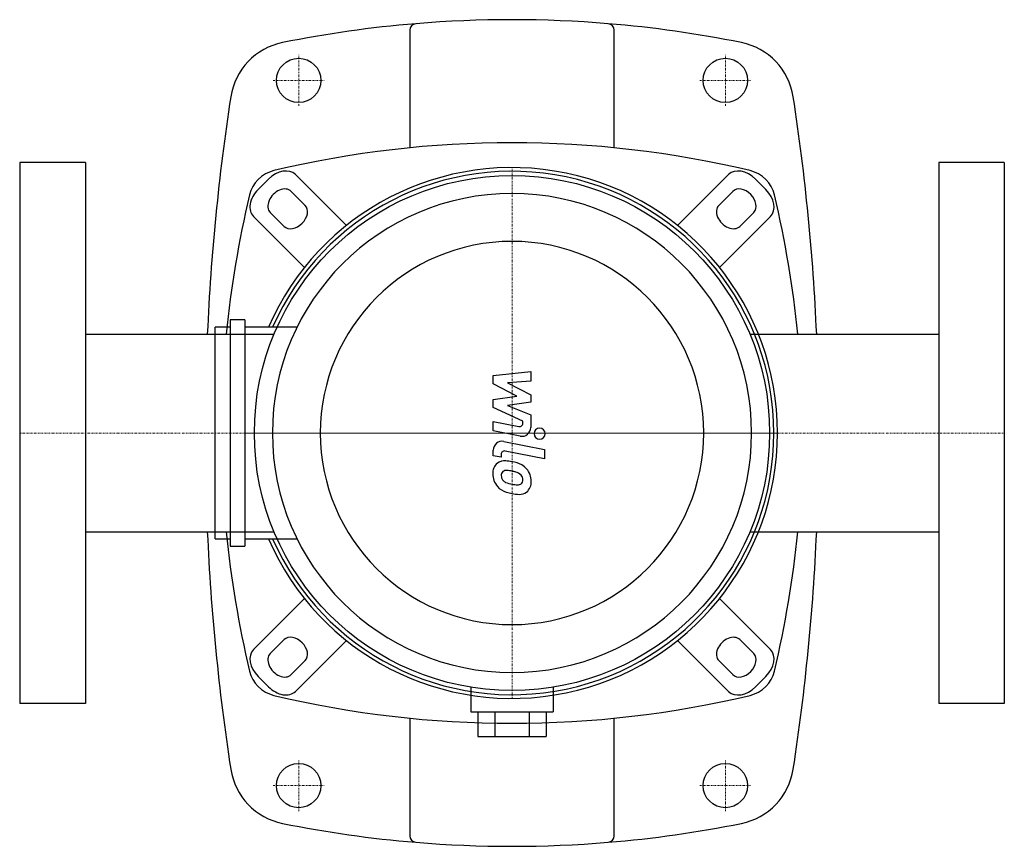
# Model space of a CAD drawing. Extents: x -150 to 150, y -126 to 126.
import ezdxf

# ---------------------------------------------------------------- set-up
doc = ezdxf.new("R2010")
doc.units = 0
doc.linetypes.add('DASHDOT', pattern=[1, 0.5, -0.25, 0, -0.25])
doc.layers.get('0').update_dxf_attribs({"color": 124})
doc.layers.add('CP_AXIS', color=143, linetype='DASHDOT', lineweight=18)
doc.layers.add('CP_DETAL', color=33, linetype='Continuous')

msp = doc.modelspace()

# ---------------------------------------------------------------- linework, layer by layer
for p, q in [((-31.17, 122.79), (-31.17, 86.95)), ((31.17, 86.95), (31.17, 122.79)), ((-150, 82.5), (-150, -82.5)), ((-130, 82.5), (-150, 82.5)), ((-130, 82.5), (-130, -82.5)), ((130, 82.5), (130, -82.5)), ((150, 82.5), (130, 82.5)), ((150, 82.5), (150, -82.5)), ((-66, 78.79), (-50.46, 63.25)), ((50.46, 63.25), (66, 78.79)), ((-77.38, 74.19), (-74.19, 77.38)), ((74.19, 77.38), (77.38, 74.19)), ((-67.27, 73.66), (-63, 69.39)), ((63, 69.39), (67.27, 73.66)), ((-63.25, 50.46), (-78.79, 66)), ((-69.39, 63), (-73.66, 67.27)), ((78.79, 66), (63.25, 50.46)), ((73.66, 67.27), (69.39, 63)), ((-85.88, 34.53), (-85.88, -34.53)), ((-81.36, 34.53), (-85.88, 34.53)), ((-81.36, 34.53), (-81.36, -34.53)), ((-130, 30.15), (-72.48, 30.15)), ((-90.4, -32.27), (-90.4, 32.27)), ((-85.88, 32.27), (-90.4, 32.27)), ((-65.48, 32.27), (-81.36, 32.27)), ((72.48, 30.15), (130, 30.15)), ((-130, -30.15), (-72.48, -30.15)), ((-90.4, -32.27), (-85.88, -32.27)), ((-81.36, -32.27), (-65.48, -32.27)), ((72.48, -30.15), (130, -30.15)), ((-85.88, -34.53), (-81.36, -34.53)), ((-78.79, -66), (-63.25, -50.46)), ((63.25, -50.46), (78.79, -66)), ((-73.66, -67.27), (-69.39, -63)), ((-50.46, -63.25), (-66, -78.79)), ((66, -78.79), (50.46, -63.25)), ((69.39, -63), (73.66, -67.27)), ((-63, -69.39), (-67.27, -73.66)), ((67.27, -73.66), (63, -69.39)), ((-74.19, -77.38), (-77.38, -74.19)), ((77.38, -74.19), (74.19, -77.38)), ((-12.5, -77.5), (-12.5, -85)), ((12.5, -77.5), (12.5, -85)), ((-130, -82.5), (-150, -82.5)), ((150, -82.5), (130, -82.5)), ((-31.17, -86.95), (-31.17, -122.79)), ((-12.5, -85), (0, -85)), ((-10.39, -85), (-10.39, -92.5)), ((-5.2, -85), (-5.2, -92.5)), ((0, -85), (12.5, -85)), ((5.2, -85), (5.2, -92.5)), ((10.39, -85), (10.39, -92.5)), ((31.17, -122.79), (31.17, -86.95)), ((-10.39, -92.5), (-5.2, -92.5)), ((-5.2, -92.5), (5.2, -92.5)), ((5.2, -92.5), (10.39, -92.5))]:
    msp.add_line(p, q)
msp.add_circle((0, 0), 78.5)
for centre, radius, start, end in [((0, -227.61), 353.61, 94.7582, 101.4005), ((-29.17, 122.79), 2, 94.7582, 180), ((0, -227.61), 353.61, 85.2418, 94.7582), ((0, -227.61), 353.61, 78.5995, 85.2418), ((29.17, 122.79), 2, 0, 85.2418), ((-65.94, 99.42), 20, 101.4005, 171.3072), ((65.94, 99.42), 20, 8.6928, 78.5995), ((584.3, 0), 677.8, 171.3072, 177.45052), ((-584.3, 0), 677.8, 2.54948, 8.6928), ((0, -224.61), 313.11, 76.5996, 103.4004), ((-70.25, 70.25), 10, 103.4004, 166.5996), ((70.25, 70.25), 10, 13.4004, 76.5996), ((224.61, 0), 313.11, 166.5996, 174.4744), ((-224.61, 0), 313.11, 5.5256, 13.4004), ((584.3, 0), 677.8, 182.54948, 188.6928), ((224.61, 0), 313.11, 185.5256, 193.4004), ((-224.61, 0), 313.11, 346.5996, 354.4744), ((-584.3, 0), 677.8, 351.3072, 357.45052), ((-70.25, -70.25), 10, 193.4004, 256.5996), ((70.25, -70.25), 10, 283.4004, 346.5996), ((0, 224.61), 313.11, 256.5996, 283.4004), ((-65.94, -99.42), 20, 188.6928, 258.5995), ((65.94, -99.42), 20, 281.4005, 351.3072), ((0, 227.61), 353.61, 258.5995, 265.2418), ((0, 227.61), 353.61, 274.7582, 281.4005), ((-29.17, -122.79), 2, 180, 265.2418), ((29.17, -122.79), 2, 274.7582, 0), ((0, 227.61), 353.61, 265.2418, 274.7582)]:
    msp.add_arc(centre, radius, start, end)
for centre, major_axis, ratio, start_param, end_param in [((0, 0), (-57.21, 57.21), 1, 1.195696, 6.658285), ((0, 0), (56.41, 56.41), 1, 2.772662, 8.222912), ((-70.8, 73.99), (4.79, 4.79), 0.707107, 0, 1.570796), ((70.8, 73.99), (-4.79, 4.79), 0.707107, 4.712389, 6.283185), ((-73.99, 70.8), (4.79, 4.79), 0.707107, 1.570796, 3.141593), ((-70.47, 70.47), (3.2, 3.2), 0.707107, 6.283185, 9.424778), ((0, 0), (-51.62, 51.62), 1, 3.926991, 10.210176), ((70.47, 70.47), (-3.2, 3.2), 0.707107, 3.141593, 6.283185), ((73.99, 70.8), (-4.79, 4.79), 0.707107, 3.141593, 4.712389), ((-66.2, 66.2), (3.2, 3.2), 0.707107, 3.141593, 6.283185), ((66.2, 66.2), (-3.2, 3.2), 0.707107, 0, 3.141593), ((0, 0), (-41.3, 41.3), 1, 3.926991, 10.210176), ((-66.2, -66.2), (-3.2, 3.2), 0.707107, 3.141593, 6.283185), ((66.2, -66.2), (3.2, 3.2), 0.707107, 6.283185, 9.424778), ((-73.99, -70.8), (-4.79, 4.79), 0.707107, 0, 1.570796), ((-70.47, -70.47), (-3.2, 3.2), 0.707107, 0, 3.141593), ((70.47, -70.47), (3.2, 3.2), 0.707107, 3.141593, 6.283185), ((73.99, -70.8), (4.79, 4.79), 0.707107, 4.712389, 6.283185), ((-70.8, -73.99), (-4.79, 4.79), 0.707107, 1.570796, 3.141593), ((70.8, -73.99), (4.79, 4.79), 0.707107, 3.141593, 4.712389)]:
    msp.add_ellipse(centre, major_axis=major_axis, ratio=ratio, start_param=start_param, end_param=end_param)
at = {"layer": 'CP_AXIS'}
for p, q in [((-65, 99.75), (-65, 115.25)), ((65, 99.75), (65, 115.25)), ((-72.75, 107.5), (-57.25, 107.5)), ((57.25, 107.5), (72.75, 107.5)), ((0, -80.91), (0, 80.91)), ((-150, 0), (150, 0)), ((80.91, 0), (-80.91, 0)), ((-65, -115.25), (-65, -99.75)), ((65, -115.25), (65, -99.75)), ((-72.75, -107.5), (-57.25, -107.5)), ((57.25, -107.5), (72.75, -107.5))]:
    msp.add_line(p, q, dxfattribs=at)
at = {"layer": 'CP_DETAL'}
for p, q in [((-5.72, 17.51), (5.72, 18.72)), ((5.72, 18.72), (5.72, 15.77)), ((-5.72, 15.02), (-5.72, 17.51)), ((1.46, 11.23), (-5.72, 15.02)), ((5.72, 15.77), (-1.35, 15.3)), ((-1.35, 15.3), (5.72, 11.6)), ((-5.72, 10.23), (1.46, 11.23)), ((-5.72, 7.74), (-5.72, 10.23)), ((5.72, 9.37), (-1.35, 8.39)), ((5.72, 11.6), (5.72, 9.37)), ((3.31, 3.63), (-5.72, 7.74)), ((-1.35, 8.39), (5.72, 5.54)), ((-5.73, 3.46), (2.1, 1.96)), ((-5.73, 0.61), (-5.73, 3.46)), ((3.31, 2.96), (3.31, 3.63)), ((5.72, 5.54), (5.73, 1.7)), ((2.51, -0.97), (-5.73, 0.61)), ((-2.49, -2.57), (9.92, -4.98)), ((-5.72, -6.91), (-5.72, -5.24)), ((9.92, -7.84), (-2.09, -5.51)), ((9.92, -4.98), (9.92, -7.84)), ((-3.3, -7.38), (-5.72, -6.91)), ((-3.3, -6.5), (-3.3, -7.38))]:
    msp.add_line(p, q, dxfattribs=at)
for centre in [(-65, 107.5), (65, 107.5), (-65, -107.5), (65, -107.5)]:
    msp.add_circle(centre, 6.75, dxfattribs=at)
for centre, major_axis, start_param, end_param in [((2.29, 2.96), (0.719, 0.719), 3.737243, 5.498418), ((3.02, 1.7), (1.92, 1.92), 3.737558, 5.499702), ((8.41, -0.19), (1.2, 1.2), 5.497787, 11.780972), ((-3.01, -5.24), (-1.92, 1.92), -0.977312, 0.785398), ((-2.29, -6.5), (-0.719, 0.719), -0.977312, 0.785398), ((-2.32, -12.05), (2.51, 2.51), 0.670956, 1.427508), ((-2.74, -22.08), (9.6, 9.6), 0.581776, 0.724763), ((-1.54, -18.68), (7.09, 7.09), 0.316106, 0.629613), ((-2.03, -12.18), (2.71, 2.71), 1.468129, 2.430215), ((-1.85, -12.85), (1.02, 1.02), 1.487964, 2.438848), ((-1.73, -13.2), (-1.26, 1.26), -0.906442, -0.1628), ((-2.06, -21.27), (-6.97, 6.97), -0.997437, -0.840698), ((-2.91, -26.9), (10.99, 10.99), 0.523781, 0.596668), ((0.5, -14.9), (2.17, 2.17), 6.236454, 6.868649), ((0.39, -14.4), (-3.77, 3.77), 4.633738, 4.989281), ((0.17, -14.68), (4.02, 4.02), 5.48607, 6.216835), ((-0.02, -12.5), (-4.12, 4.12), 0.779705, 1.494682), ((1.75, -12.6), (3.57, 3.57), 2.429229, 2.56965), ((-1.17, -13.05), (-1.49, 1.49), 1.086244, 1.488387), ((-0.83, -12.71), (-1.83, 1.83), 1.503393, 1.916655), ((1.18, -14.2), (1.49, 1.49), 5.475, 6.206334), ((1.99, -14.5), (-0.892, 0.892), 3.034986, 3.553887), ((1.37, -14.29), (1.36, 1.36), 5.137621, 5.520186), ((1.92, -15), (-2.78, 2.78), 3.051927, 3.993099), ((-0.17, -12.58), (4.01, 4.01), 3.071819, 3.648756), ((1.5, -7.14), (-6.09, 6.09), 1.94657, 2.182766), ((2.02, -4.92), (7.7, 7.7), 3.741569, 3.900451), ((1.78, -14.1), (-1.21, 1.21), 2.329587, 2.983344), ((3.17, -1.94), (-11.89, 11.89), 2.060594, 2.16701), ((2.45, -7.21), (-8.14, 8.14), 2.142995, 2.334529), ((2.37, -15.25), (-2.45, 2.45), 2.307631, 3.000529)]:
    msp.add_ellipse(centre, major_axis=major_axis, ratio=1, start_param=start_param, end_param=end_param, dxfattribs=at)

doc.saveas('drawing.dxf')
